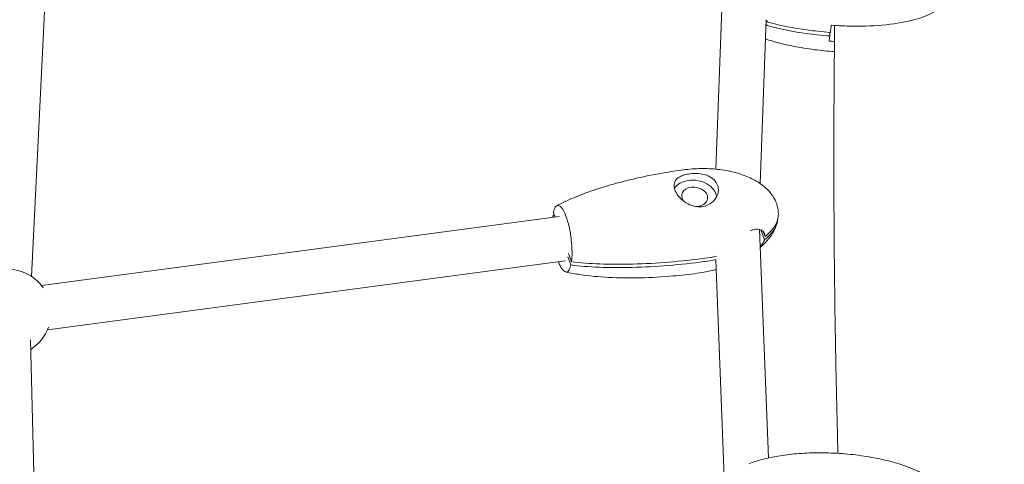
# Model space of a CAD drawing. Units: millimetres. Extents: x -8534 to 26090, y -7784 to 8770.
# Drawn here: x -4594 to -4197, y 1009 to 1188 of the extents above; entities that cross this region are included whole.
import ezdxf

# ---------------------------------------------------------------- set-up
doc = ezdxf.new("R2010")
doc.units = ezdxf.units.MM
doc.layers.add('BEM-SI-MIN', color=7, linetype='Continuous')
doc.layers.add('Shout.06', color=253, linetype='Continuous')
doc.styles.get("Standard").update_dxf_attribs({"font": 'arial.ttf'})
doc.dimstyles.new('Europa 1-100', dxfattribs={"dimscale": 50, "dimtxt": 3.5, "dimasz": 4, "dimexe": 2, "dimexo": 3, "dimgap": 2, "dimtad": 0, "dimlfac": 0.001, "dimzin": 0, "dimtxsty": 'Standard', "dimcen": 0, "dimadec": 0, "dimazin": 0, "dimtfac": 1, "dimtofl": 0, "dimtmove": 0, "dimatfit": 3, "dimfxl": 2, "dimfxlon": 1, "dimtolj": 1, "dimtzin": 0, "dimlwd": -1, "dimlwe": -1, "dimarcsym": 0})

# ---------------------------------------------------------------- blocks, each defined once
blk = doc.blocks.new('*D50')
at = {"layer": 'BEM-SI-MIN', "color": 0, "transparency": 16777216}
for p, q in [((-8321.93, 8767.81), (-8518.72, 8767.81)), ((-8418.72, 8567.81), (-8418.72, 1712.17)), ((-8418.72, -6116.54), (-8418.72, 739.11)), ((-8321.71, -6316.54), (-8518.72, -6316.54))]:
    blk.add_line(p, q, dxfattribs=at)
for points in [[(-8452.06, 8567.81), (-8385.39, 8567.81), (-8418.72, 8767.81)], [(-8452.06, -6116.54), (-8385.39, -6116.54), (-8418.72, -6316.54)]]:
    blk.add_solid(points, dxfattribs=at)
at = {"layer": 'Defpoints', "color": 0, "transparency": 16777216}
for p in [(264.43, 8767.81, 1590.56), (-8418.72, -6316.54), (583.37, -6316.54, 1590.56)]:
    blk.add_point(p, dxfattribs=at)
at = {"layer": 'BEM-SI-MIN', "color": 0, "transparency": 16777216, "insert": (-8418.72, 1225.64), "char_height": 175, "attachment_point": 5, "rotation": 90}
blk.add_mtext('\\A1;15,08m', dxfattribs=at)
blk = doc.blocks.new('*D51')
at = {"layer": 'BEM-SI-MIN', "color": 0, "transparency": 16777216}
for p, q in [((-7720.96, 7266.56), (-7920.7, 7266.57)), ((-7820.7, 7066.56), (-7820.89, 1712.86)), ((-7821.11, -4613.9), (-7820.92, 739.8)), ((-7721.38, -4813.91), (-7921.11, -4813.9))]:
    blk.add_line(p, q, dxfattribs=at)
for points in [[(-7854.04, 7066.57), (-7787.37, 7066.56), (-7820.7, 7266.56)], [(-7854.44, -4613.9), (-7787.77, -4613.9), (-7821.11, -4813.9)]]:
    blk.add_solid(points, dxfattribs=at)
at = {"layer": 'Defpoints', "color": 0, "transparency": 16777216}
for p in [(398.41, 7266.28, 429.56), (-7821.11, -4813.9), (398, -4814.19, 429.56)]:
    blk.add_point(p, dxfattribs=at)
at = {"layer": 'BEM-SI-MIN', "color": 0, "transparency": 16777216, "insert": (-7820.91, 1226.33), "char_height": 175, "attachment_point": 5, "rotation": 89.998}
blk.add_mtext('\\A1;12,08m', dxfattribs=at)
blk = doc.blocks.new('*D52')
at = {"layer": 'BEM-SI-MIN', "color": 0, "transparency": 16777216}
for p, q in [((9489.5, -7552.78), (9489.5, -7750.85)), ((-7213.14, -7554.3), (-7213.14, -7750.85)), ((-7013.14, -7650.85), (651.65, -7650.85)), ((9289.5, -7650.85), (1624.71, -7650.85))]:
    blk.add_line(p, q, dxfattribs=at)
for points in [[(-7013.14, -7617.51), (-7013.14, -7684.18), (-7213.14, -7650.85)], [(9289.5, -7617.51), (9289.5, -7684.18), (9489.5, -7650.85)]]:
    blk.add_solid(points, dxfattribs=at)
at = {"layer": 'Defpoints', "color": 0, "transparency": 16777216}
for p in [(9489.5, 3595.44, 1590.56), (-7213.14, 700.18, 1590.56), (-7213.14, -7650.85)]:
    blk.add_point(p, dxfattribs=at)
at = {"layer": 'BEM-SI-MIN', "color": 0, "transparency": 16777216, "insert": (1138.18, -7650.85), "char_height": 175, "attachment_point": 5}
blk.add_mtext('\\A1;16,70m', dxfattribs=at)
blk = doc.blocks.new('*D53')
at = {"layer": 'BEM-SI-MIN', "color": 0, "transparency": 16777216}
for p, q in [((-5650.7, -6826.62), (-5650.7, -7026.31)), ((6645.8, -6826.53), (6645.8, -7026.31)), ((-5450.7, -6926.31), (11.02, -6926.31)), ((6445.8, -6926.31), (984.07, -6926.31))]:
    blk.add_line(p, q, dxfattribs=at)
for points in [[(-5450.7, -6892.98), (-5450.7, -6959.65), (-5650.7, -6926.31)], [(6445.8, -6892.98), (6445.8, -6959.65), (6645.8, -6926.31)]]:
    blk.add_solid(points, dxfattribs=at)
at = {"layer": 'Defpoints', "color": 0, "transparency": 16777216}
for p in [(6645.8, 2181.77, 429.56), (-5650.7, 747.57, 429.56), (-5650.7, -6926.31)]:
    blk.add_point(p, dxfattribs=at)
at = {"layer": 'BEM-SI-MIN', "color": 0, "transparency": 16777216, "insert": (497.55, -6926.31), "char_height": 175, "attachment_point": 5}
blk.add_mtext('\\A1;12,30m', dxfattribs=at)

msp = doc.modelspace()

# ---------------------------------------------------------------- linework, layer by layer
at = {"layer": 'Shout.06', "color": 7, "linetype": 'Continuous', "lineweight": 0}
for p, q in [((-4588.918, 1084.237, 429.565), (-4580.086, 1267.583, 429.565)), ((-4313.441, 1127.445, 429.565), (-4310.924, 1195.736, 429.565)), ((-4295.643, 1121.631, 429.565), (-4293.212, 1187.582, 429.565)), ((-4267.862, 1181.109, 429.565), (-4267.862, 1181.109, 429.565)), ((-4267.551, 1182.521, 429.565), (-4267.604, 1181.09, 429.565)), ((-4267.939, 1179.023, 429.565), (-4267.939, 1179.023, 429.565)), ((-4378.2, 1108.164, 429.565), (-4378.897, 1110.058, 429.565)), ((-4584.943, 1080.585, 429.565), (-4376.55, 1108.384, 429.565)), ((-4378.888, 1108.072, 429.565), (-4379.129, 1108.727, 429.565)), ((-4292.352, 1011.168, 429.565), (-4295.896, 1103.174, 429.565)), ((-4293.913, 1099.018, 429.565), (-4295.375, 1102.993, 429.565)), ((-4293.681, 1100.348, 429.565), (-4294.394, 1102.288, 429.565)), ((-4582.563, 1062.743, 429.565), (-4374.17, 1090.542, 429.565)), ((-4371.824, 1088.869, 429.565), (-4373.056, 1092.218, 429.565)), ((-4371.591, 1090.199, 429.565), (-4372.823, 1093.548, 429.565)), ((-4310.08, 1003.759, 429.565), (-4313.435, 1090.876, 429.565)), ((-4584.104, 853.116, 429.565), (-4589.346, 1058.702, 429.565))]:
    msp.add_line(p, q, dxfattribs=at)
at = {"layer": 'Shout.06', "color": 7, "linetype": 'Continuous', "lineweight": 0, "extrusion": (2.19663e-16, 0, -1)}
msp.add_arc((4598.629, 1069.679, -429.565), 17.5, 23.35136, 145.21755, dxfattribs=at)
at = {"layer": 'Shout.06', "color": 7, "linetype": 'Continuous', "lineweight": 0, "extrusion": (2.19663e-16, 1.2326e-32, -1)}
msp.add_arc((4598.629, 1069.679, -429.565), 17.5, 199.58573, 237.58954, dxfattribs=at)
at = {"layer": 'Shout.06', "color": 7, "linetype": 'Continuous', "lineweight": 0, "extrusion": (2.22861e-16, 1.05665e-17, -1)}
msp.add_ellipse((-4322.013, 1116.326, 429.565), major_axis=(-8.866, 1.548), ratio=0.7375435, start_param=0.2999989, end_param=1.1667358, dxfattribs=at)
at = {"layer": 'Shout.06', "color": 7, "linetype": 'Continuous', "lineweight": 0, "extrusion": (2.1393e-16, -5.54435e-17, -1)}
msp.add_ellipse((-4322.013, 1116.326, 429.565), major_axis=(8.866, -1.548), ratio=0.7375435, start_param=-1.9748569, end_param=-0.2494571, dxfattribs=at)
at = {"layer": 'Shout.06', "color": 7, "linetype": 'Continuous', "lineweight": 0}
for major_axis, start_param, end_param in [((-5.172, 0.903), -1.1667358, 0.7179231), ((5.172, -0.903), -1.3835818, 1.9748569)]:
    msp.add_ellipse((-4322.013, 1116.326, 429.565), major_axis=major_axis, ratio=0.7375435, start_param=start_param, end_param=end_param, dxfattribs=at)
for points, knots in [([(-4220.283, 1199.752, 429.565), (-4220.218, 1199.528, 429.565), (-4220.165, 1199.304, 429.565), (-4220.125, 1199.081, 429.565), (-4220.05, 1198.66, 429.565), (-4220.019, 1198.242, 429.565), (-4220.035, 1197.828, 429.565), (-4220.05, 1197.413, 429.565), (-4220.111, 1197.003, 429.565), (-4220.217, 1196.598, 429.565), (-4220.27, 1196.396, 429.565), (-4220.334, 1196.195, 429.565), (-4220.41, 1195.995, 429.565), (-4220.448, 1195.895, 429.565), (-4220.488, 1195.796, 429.565), (-4220.532, 1195.697, 429.565), (-4220.575, 1195.598, 429.565), (-4220.621, 1195.499, 429.565), (-4220.67, 1195.401, 429.565), (-4221.063, 1194.614, 429.565), (-4221.635, 1193.853, 429.565), (-4222.381, 1193.126, 429.565), (-4223.126, 1192.399, 429.565), (-4224.045, 1191.706, 429.565), (-4225.127, 1191.054, 429.565), (-4227.292, 1189.752, 429.565), (-4230.112, 1188.617, 429.565), (-4233.463, 1187.7, 429.565), (-4236.814, 1186.783, 429.565), (-4240.697, 1186.085, 429.565), (-4244.937, 1185.636, 429.565), (-4249.178, 1185.187, 429.565), (-4253.777, 1184.987, 429.565), (-4258.529, 1185.045, 429.565), (-4261.327, 1185.079, 429.565), (-4264.178, 1185.203, 429.565), (-4267.037, 1185.413, 429.565)], [-80.7700125, -80.7700125, -80.7700125, -80.7700125, -78.8203495, -78.8203495, -78.8203495, -75.1316041, -75.1316041, -75.1316041, -71.4428588, -71.4428588, -71.4428588, -69.5984861, -69.5984861, -69.5984861, -68.6762997, -68.6762997, -68.6762997, -67.7541134, -67.7541134, -67.7541134, -60.3766226, -60.3766226, -60.3766226, -52.9991319, -52.9991319, -52.9991319, -38.2441504, -38.2441504, -38.2441504, -23.4891689, -23.4891689, -23.4891689, -8.7341874, -8.7341874, -8.7341874, -0.0500166, -0.0500166, -0.0500166, -0.0500166]), ([(-4292.291, 1185.107, 429.565), (-4292.426, 1185.142, 429.565), (-4292.555, 1185.191, 429.565), (-4292.795, 1185.31, 429.565), (-4292.905, 1185.381, 429.565), (-4293.116, 1185.556, 429.565), (-4293.21, 1185.662, 429.565), (-4293.279, 1185.774, 429.565)], [-2.0534863, -2.0534863, -2.0534863, -2.0534863, -1.6313917, -1.6313917, -1.2069245, -1.2069245, -0.6993953, -0.6993953, -0.6993953, -0.6993953]), ([(-4292.091, 1186.527, 429.565), (-4292.226, 1186.562, 429.565), (-4292.355, 1186.611, 429.565), (-4292.595, 1186.73, 429.565), (-4292.705, 1186.801, 429.565), (-4292.938, 1186.994, 429.565), (-4293.045, 1187.123, 429.565), (-4293.181, 1187.386, 429.565), (-4293.214, 1187.517, 429.565), (-4293.215, 1187.646, 429.565)], [-2.0534348, -2.0534348, -2.0534348, -2.0534348, -1.6313917, -1.6313917, -1.2069245, -1.2069245, -0.6009052, -0.6009052, -0.0473448, -0.0473448, -0.0473448, -0.0473448]), ([(-4267.604, 1181.09, 429.565), (-4269.299, 1181.213, 429.565), (-4271.002, 1181.367, 429.565), (-4272.706, 1181.552, 429.565), (-4274.136, 1181.706, 429.565), (-4275.561, 1181.882, 429.565), (-4276.97, 1182.077, 429.565), (-4282.336, 1182.819, 429.565), (-4287.509, 1183.845, 429.565), (-4292.291, 1185.107, 429.565)], [-35.5812316, -35.5812316, -35.5812316, -35.5812316, -32.1425794, -32.1425794, -32.1425794, -29.2587914, -29.2587914, -29.2587914, -18.2759852, -18.2759852, -18.2759852, -18.2759852]), ([(-4267.403, 1182.51, 429.565), (-4269.099, 1182.633, 429.565), (-4270.802, 1182.787, 429.565), (-4272.506, 1182.972, 429.565), (-4273.935, 1183.126, 429.565), (-4275.36, 1183.302, 429.565), (-4276.769, 1183.497, 429.565), (-4282.136, 1184.239, 429.565), (-4287.309, 1185.265, 429.565), (-4292.091, 1186.527, 429.565)], [-35.5812316, -35.5812316, -35.5812316, -35.5812316, -32.1425794, -32.1425794, -32.1425794, -29.2587914, -29.2587914, -29.2587914, -18.2759852, -18.2759852, -18.2759852, -18.2759852]), ([(-4265.786, 1174.799, 429.565), (-4268.451, 1174.973, 429.565), (-4271.122, 1175.231, 429.565), (-4276.674, 1175.943, 429.565), (-4279.56, 1176.412, 429.565), (-4285.288, 1177.567, 429.565), (-4288.137, 1178.255, 429.565), (-4291.796, 1179.326, 429.565), (-4292.649, 1179.589, 429.565), (-4293.497, 1179.866, 429.565)], [49.5244524, 49.5244524, 49.5244524, 49.5244524, 57.5827536, 57.5827536, 66.3377712, 66.3377712, 75.1135425, 75.1135425, 77.7915228, 77.7915228, 77.7915228, 77.7915228]), ([(-4377.487, 1112.768, 429.565), (-4375.268, 1113.938, 429.565), (-4372.989, 1114.991, 429.565), (-4368.132, 1117.033, 429.565), (-4365.541, 1118.004, 429.565), (-4359.828, 1119.957, 429.565), (-4356.692, 1120.908, 429.565), (-4349.932, 1122.756, 429.565), (-4346.298, 1123.627, 429.565), (-4338.616, 1125.25, 429.565), (-4334.56, 1125.981, 429.565), (-4329.172, 1126.799, 429.565), (-4327.853, 1126.987, 429.565), (-4326.532, 1127.163, 429.565)], [0, 0, 0, 0, 7.7284086, 7.7284086, 16.2594636, 16.2594636, 26.3746803, 26.3746803, 37.9160604, 37.9160604, 50.6477196, 50.6477196, 54.7665898, 54.7665898, 54.7665898, 54.7665898]), ([(-4323.987, 1125.59, 429.565), (-4324.727, 1125.491, 429.565), (-4325.427, 1125.35, 429.565), (-4326.78, 1124.965, 429.565), (-4327.413, 1124.717, 429.565), (-4328.744, 1123.994, 429.565), (-4329.347, 1123.471, 429.565), (-4330.114, 1122.256, 429.565), (-4330.301, 1121.584, 429.565), (-4330.281, 1120.099, 429.565), (-4330.082, 1119.306, 429.565), (-4329.333, 1117.702, 429.565), (-4328.809, 1116.914, 429.565), (-4327.391, 1115.304, 429.565), (-4326.468, 1114.513, 429.565), (-4324.454, 1113.262, 429.565), (-4323.381, 1112.792, 429.565), (-4321.218, 1112.276, 429.565), (-4320.154, 1112.209, 429.565), (-4319.116, 1112.348, 429.565)], [-28.6741971, -28.6741971, -28.6741971, -28.6741971, -26.3516315, -26.3516315, -23.8311655, -23.8311655, -20.2320406, -20.2320406, -16.8718115, -16.8718115, -13.5684873, -13.5684873, -10.3999212, -10.3999212, -6.7363332, -6.7363332, -3.2604163, -3.2604163, 0, 0, 0, 0]), ([(-4326.532, 1127.163, 429.565), (-4324.232, 1127.47, 429.565), (-4321.91, 1127.645, 429.565), (-4317.284, 1127.718, 429.565), (-4314.973, 1127.619, 429.565), (-4310.475, 1127.126, 429.565), (-4308.278, 1126.742, 429.565), (-4304.138, 1125.684, 429.565), (-4302.176, 1125.031, 429.565), (-4298.623, 1123.466, 429.565), (-4297, 1122.584, 429.565), (-4294.21, 1120.626, 429.565), (-4292.997, 1119.582, 429.565), (-4291.058, 1117.393, 429.565), (-4290.276, 1116.27, 429.565), (-4289.159, 1114.02, 429.565), (-4288.771, 1112.897, 429.565), (-4288.361, 1110.758, 429.565), (-4288.294, 1109.733, 429.565), (-4288.349, 1108.723, 429.565)], [0, 0, 0, 0, 7.0741654, 7.0741654, 14.0968575, 14.0968575, 20.8524185, 20.8524185, 27.0939446, 27.0939446, 32.6379841, 32.6379841, 37.4075849, 37.4075849, 41.4556648, 41.4556648, 44.9547561, 44.9547561, 47.9907236, 47.9907236, 47.9907236, 47.9907236]), ([(-4319.116, 1112.348, 429.565), (-4318.368, 1112.448, 429.565), (-4317.649, 1112.644, 429.565), (-4316.271, 1113.226, 429.565), (-4315.625, 1113.616, 429.565), (-4314.208, 1114.771, 429.565), (-4313.539, 1115.615, 429.565), (-4312.677, 1117.391, 429.565), (-4312.461, 1118.3, 429.565), (-4312.466, 1120.034, 429.565), (-4312.657, 1120.842, 429.565), (-4313.414, 1122.35, 429.565), (-4313.98, 1123.028, 429.565), (-4315.433, 1124.185, 429.565), (-4316.313, 1124.65, 429.565), (-4318.336, 1125.36, 429.565), (-4319.48, 1125.585, 429.565), (-4321.779, 1125.766, 429.565), (-4322.908, 1125.734, 429.565), (-4323.987, 1125.59, 429.565)], [-28.5356607, -28.5356607, -28.5356607, -28.5356607, -26.1862637, -26.1862637, -23.7291205, -23.7291205, -20.0749179, -20.0749179, -16.6670839, -16.6670839, -13.4997506, -13.4997506, -10.2501046, -10.2501046, -6.9326945, -6.9326945, -3.3872768, -3.3872768, 0, 0, 0, 0]), ([(-4371.591, 1090.199, 429.565), (-4371.534, 1090.632, 429.565), (-4371.487, 1091.093, 429.565), (-4371.398, 1092.332, 429.565), (-4371.372, 1093.14, 429.565), (-4371.38, 1095.586, 429.565), (-4371.487, 1097.306, 429.565), (-4371.89, 1100.8, 429.565), (-4372.184, 1102.541, 429.565), (-4372.921, 1105.814, 429.565), (-4373.357, 1107.315, 429.565), (-4374.316, 1109.877, 429.565), (-4374.83, 1110.914, 429.565), (-4375.868, 1112.381, 429.565), (-4376.382, 1112.797, 429.565), (-4377.344, 1112.95, 429.565), (-4377.782, 1112.684, 429.565), (-4378.452, 1111.612, 429.565), (-4378.704, 1110.925, 429.565), (-4378.897, 1110.058, 429.565)], [-41.6373802, -41.6373802, -41.6373802, -41.6373802, -39.8237343, -39.8237343, -37.0083794, -37.0083794, -31.7214681, -31.7214681, -26.4345567, -26.4345567, -21.1476454, -21.1476454, -15.860734, -15.860734, -10.5738227, -10.5738227, -5.2869113, -5.2869113, -1.002551, -1.002551, -1.002551, -1.002551]), ([(-4288.597, 1107.173, 429.565), (-4288.62, 1106.897, 429.565), (-4288.659, 1106.624, 429.565), (-4289.046, 1104.644, 429.565), (-4289.946, 1103.057, 429.565), (-4291.915, 1100.738, 429.565), (-4292.84, 1099.861, 429.565), (-4293.913, 1099.018, 429.565)], [-49.0932509, -49.0932509, -49.0932509, -49.0932509, -47.5163565, -47.5163565, -37.5954028, -37.5954028, -31.2798034, -31.2798034, -31.2798034, -31.2798034]), ([(-4288.349, 1108.723, 429.565), (-4288.368, 1108.373, 429.565), (-4288.412, 1108.026, 429.565), (-4288.814, 1105.974, 429.565), (-4289.714, 1104.387, 429.565), (-4291.682, 1102.068, 429.565), (-4292.608, 1101.191, 429.565), (-4293.681, 1100.348, 429.565)], [-49.5103802, -49.5103802, -49.5103802, -49.5103802, -47.5163565, -47.5163565, -37.5954028, -37.5954028, -31.2798034, -31.2798034, -31.2798034, -31.2798034]), ([(-4293.681, 1100.348, 429.565), (-4293.681, 1100.616, 429.565), (-4293.713, 1100.874, 429.565), (-4293.898, 1101.603, 429.565), (-4294.138, 1102.032, 429.565), (-4294.857, 1102.762, 429.565), (-4295.351, 1103.038, 429.565), (-4296.542, 1103.336, 429.565), (-4297.232, 1103.338, 429.565), (-4298.516, 1103.08, 429.565), (-4299.084, 1102.884, 429.565), (-4299.653, 1102.618, 429.565)], [-25.1669636, -25.1669636, -25.1669636, -25.1669636, -23.9032746, -23.9032746, -21.4219755, -21.4219755, -18.6952933, -18.6952933, -15.8180299, -15.8180299, -13.6407011, -13.6407011, -13.6407011, -13.6407011]), ([(-4288.89, 1105.622, 429.565), (-4289.212, 1104.529, 429.565), (-4289.663, 1103.47, 429.565), (-4290.773, 1101.422, 429.565), (-4291.444, 1100.429, 429.565), (-4293.017, 1098.451, 429.565), (-4293.942, 1097.475, 429.565), (-4295.151, 1096.36, 429.565), (-4295.383, 1096.153, 429.565), (-4295.618, 1095.95, 429.565)], [0, 0, 0, 0, 3.4293704, 3.4293704, 7.0245704, 7.0245704, 11.073055, 11.073055, 12.0139631, 12.0139631, 12.0139631, 12.0139631]), ([(-4293.913, 1099.018, 429.565), (-4294.01, 1098.73, 429.565), (-4294.138, 1098.439, 429.565), (-4294.602, 1097.572, 429.565), (-4295.017, 1096.999, 429.565), (-4295.556, 1096.395, 429.565), (-4295.593, 1096.353, 429.565), (-4295.631, 1096.311, 429.565)], [-25.1669636, -25.1669636, -25.1669636, -25.1669636, -23.9032746, -23.9032746, -21.4219755, -21.4219755, -21.2382119, -21.2382119, -21.2382119, -21.2382119]), ([(-4371.824, 1088.869, 429.565), (-4371.906, 1088.501, 429.565), (-4371.998, 1088.165, 429.565), (-4372.26, 1087.395, 429.565), (-4372.442, 1087.011, 429.565), (-4373.024, 1086.17, 429.565), (-4373.469, 1085.95, 429.565), (-4374.441, 1086.195, 429.565), (-4374.958, 1086.656, 429.565), (-4375.941, 1088.125, 429.565), (-4376.399, 1089.058, 429.565), (-4376.83, 1090.187, 429.565)], [-41.6373802, -41.6373802, -41.6373802, -41.6373802, -39.8237343, -39.8237343, -37.0083794, -37.0083794, -31.7214681, -31.7214681, -26.4345567, -26.4345567, -21.7012134, -21.7012134, -21.7012134, -21.7012134]), ([(-4318.195, 1090.25, 429.565), (-4327.618, 1088.993, 429.565), (-4337.533, 1088.145, 429.565), (-4356.489, 1087.657, 429.565), (-4364.888, 1087.993, 429.565), (-4371.824, 1088.869, 429.565)], [-42.7950807, -42.7950807, -42.7950807, -42.7950807, -20.9918975, -20.9918975, 0, 0, 0, 0]), ([(-4317.962, 1091.581, 429.565), (-4327.385, 1090.324, 429.565), (-4337.301, 1089.475, 429.565), (-4356.257, 1088.987, 429.565), (-4364.656, 1089.323, 429.565), (-4371.591, 1090.199, 429.565)], [-42.7950807, -42.7950807, -42.7950807, -42.7950807, -20.9918975, -20.9918975, 0, 0, 0, 0]), ([(-4320.979, 1085.531, 429.565), (-4324.185, 1085.104, 429.565), (-4327.402, 1084.746, 429.565), (-4335.032, 1084.068, 429.565), (-4339.455, 1083.811, 429.565), (-4348.139, 1083.607, 429.565), (-4352.406, 1083.648, 429.565), (-4360.518, 1084.077, 429.565), (-4364.374, 1084.43, 429.565), (-4370.116, 1085.295, 429.565), (-4372.029, 1085.642, 429.565), (-4373.925, 1086.065, 429.565)], [0, 0, 0, 0, 10.0022659, 10.0022659, 23.6838001, 23.6838001, 36.8503666, 36.8503666, 48.7770081, 48.7770081, 54.7637277, 54.7637277, 54.7637277, 54.7637277]), ([(-4313.289, 1087.075, 429.565), (-4313.521, 1087.012, 429.565), (-4313.753, 1086.951, 429.565), (-4316.285, 1086.298, 429.565), (-4318.625, 1085.846, 429.565), (-4320.979, 1085.531, 429.565)], [32.2192175, 32.2192175, 32.2192175, 32.2192175, 32.9500263, 32.9500263, 40.1885478, 40.1885478, 40.1885478, 40.1885478]), ([(-5649.077, 1015.553, 429.565), (-5662.062, 777.155, 429.565), (-5642.864, 508.2, 429.565), (-5544.282, -62.371, 429.565), (-5465.439, -363.507, 429.565), (-5257.029, -968.879, 429.565), (-5127.753, -1272.967, 429.565), (-4831.661, -1854.849, 429.565), (-4664.942, -2132.558, 429.565), (-4309.924, -2634.736, 429.565), (-4121.667, -2858.974, 429.565), (-3875.127, -3100.223, 429.565), (-3818.392, -3152.211, 429.565), (-3761.722, -3200.584, 429.565)], [0.8644797, 0.8644797, 0.8644797, 0.8644797, 1.1928048, 1.1928048, 1.5179211, 1.5179211, 1.8413717, 1.8413717, 2.1645134, 2.1645134, 2.4885166, 2.4885166, 2.585028, 2.585028, 2.585028, 2.585028]), ([(-4300.242, 1008.854, 429.565), (-4298.449, 1009.526, 429.565), (-4296.622, 1010.095, 429.565), (-4292.703, 1011.125, 429.565), (-4290.601, 1011.566, 429.565), (-4286.01, 1012.343, 429.565), (-4283.511, 1012.649, 429.565), (-4278.223, 1013.097, 429.565), (-4275.428, 1013.218, 429.565), (-4269.678, 1013.264, 429.565), (-4266.717, 1013.177, 429.565), (-4260.808, 1012.792, 429.565), (-4257.854, 1012.493, 429.565), (-4252.076, 1011.686, 429.565), (-4249.243, 1011.184, 429.565), (-4243.827, 1009.97, 429.565), (-4241.231, 1009.274, 429.565), (-4236.391, 1007.658, 429.565), (-4234.125, 1006.765, 429.565), (-4230.146, 1004.747, 429.565), (-4228.374, 1003.662, 429.565), (-4225.693, 1001.492, 429.565), (-4224.679, 1000.503, 429.565), (-4223.513, 999.122, 429.565), (-4223.238, 998.775, 429.565), (-4222.847, 998.248, 429.565), (-4222.719, 998.07, 429.565), (-4222.549, 997.826, 429.565), (-4222.508, 997.767, 429.565), (-4222.419, 997.637, 429.565), (-4222.371, 997.567, 429.565), (-4222.183, 997.286, 429.565), (-4222.044, 997.074, 429.565), (-4221.496, 996.21, 429.565), (-4221.104, 995.533, 429.565), (-4220.159, 993.7, 429.565), (-4219.646, 992.489, 429.565), (-4219.272, 991.21, 429.565)], [0, 0, 0, 0, 5.7780614, 5.7780614, 12.2864378, 12.2864378, 19.9120025, 19.9120025, 28.3499795, 28.3499795, 37.2417986, 37.2417986, 46.1309461, 46.1309461, 54.748076, 54.748076, 62.8409957, 62.8409957, 70.2206698, 70.2206698, 76.3704147, 76.3704147, 80.5751649, 80.5751649, 81.9420982, 81.9420982, 82.6320949, 82.6320949, 82.8934047, 82.8934047, 83.1819086, 83.1819086, 84.0472654, 84.0472654, 86.6466195, 86.6466195, 90.8065322, 90.8065322, 90.8065322, 90.8065322])]:
    msp.add_open_spline(points, degree=3, knots=knots, dxfattribs=at)
for points in [[(-4267.037, 1185.414, 429.565), (-4267.134, 1184.624, 429.565), (-4267.261, 1183.608, 429.565), (-4267.403, 1182.51, 429.565)], [(-4265.674, 1185.32, 429.565), (-4265.706, 1182.551, 429.565), (-4265.736, 1179.781, 429.565), (-4265.764, 1177.008, 429.565)], [(-4267.939, 1179.023, 429.565), (-4267.853, 1179.534, 429.565), (-4267.737, 1180.232, 429.565), (-4267.604, 1181.09, 429.565)], [(-4265.745, 1178.879, 429.565), (-4266.475, 1178.921, 429.565), (-4267.207, 1178.969, 429.565), (-4267.939, 1179.023, 429.565)], [(-4265.889, 1162.052, 429.565), (-4265.855, 1167.044, 429.565), (-4265.814, 1172.029, 429.565), (-4265.764, 1177.008, 429.565)], [(-4265.889, 1162.052, 429.565), (-4265.922, 1157.059, 429.565), (-4265.947, 1152.06, 429.565), (-4265.964, 1147.054, 429.565)], [(-4265.989, 1132.014, 429.565), (-4265.989, 1137.034, 429.565), (-4265.981, 1142.048, 429.565), (-4265.964, 1147.054, 429.565)], [(-4265.989, 1132.014, 429.565), (-4265.989, 1126.994, 429.565), (-4265.98, 1121.966, 429.565), (-4265.962, 1116.932, 429.565)], [(-4265.883, 1101.806, 429.565), (-4265.919, 1106.855, 429.565), (-4265.945, 1111.897, 429.565), (-4265.962, 1116.932, 429.565)], [(-4379.21, 1108.029, 429.565), (-4379.186, 1108.269, 429.565), (-4379.159, 1108.502, 429.565), (-4379.129, 1108.727, 429.565)], [(-4379.129, 1108.727, 429.565), (-4378.925, 1108.819, 429.565), (-4378.718, 1108.911, 429.565), (-4378.509, 1109.003, 429.565)], [(-4265.883, 1101.806, 429.565), (-4265.848, 1096.757, 429.565), (-4265.804, 1091.7, 429.565), (-4265.751, 1086.637, 429.565)], [(-4313.438, 1091.04, 429.565), (-4314.989, 1090.73, 429.565), (-4316.578, 1090.466, 429.565), (-4318.195, 1090.25, 429.565)], [(-4313.205, 1092.37, 429.565), (-4314.756, 1092.061, 429.565), (-4316.345, 1091.796, 429.565), (-4317.962, 1091.581, 429.565)], [(-4265.565, 1071.423, 429.565), (-4265.636, 1076.502, 429.565), (-4265.698, 1081.573, 429.565), (-4265.751, 1086.637, 429.565)], [(-4265.565, 1071.423, 429.565), (-4265.494, 1066.344, 429.565), (-4265.413, 1061.258, 429.565), (-4265.323, 1056.164, 429.565)], [(-4265.026, 1040.86, 429.565), (-4265.134, 1045.969, 429.565), (-4265.234, 1051.071, 429.565), (-4265.323, 1056.164, 429.565)], [(-4265.026, 1040.86, 429.565), (-4264.917, 1035.751, 429.565), (-4264.799, 1030.635, 429.565), (-4264.671, 1025.51, 429.565)], [(-4264.341, 1013.02, 429.565), (-4264.457, 1017.189, 429.565), (-4264.567, 1021.352, 429.565), (-4264.671, 1025.51, 429.565)]]:
    msp.add_open_spline(points, degree=3, dxfattribs=at)

# ---------------------------------------------------------------- dimensions: what is measured, and where the dimension line sits
at = {"layer": 'BEM-SI-MIN', "color": 7}
dim = msp.add_linear_dim(base=(-8418.724, -6316.535), p1=(264.426, 8767.811, 1590.559), p2=(583.366, -6316.535, 1590.559), angle=90, dimstyle='Europa 1-100', override={"dimpost": 'm'}, dxfattribs=at)
dim.commit()
dim.dimension.update_dxf_attribs({"geometry": '*D50', "text_midpoint": (-8418.724, 1225.638)})
dim = msp.add_aligned_dim(p1=(398.414, 7266.281, 429.565), p2=(397.997, -4814.187, 429.565), distance=-8219.111, dimstyle='Europa 1-100', override={"dimpost": 'm'}, dxfattribs=at)
dim.commit()
dim.dimension.update_dxf_attribs({"geometry": '*D51', "text_midpoint": (-7820.905, 1226.33)})
for base, p1, p2, picture, middle in [((-7213.141, -7650.848), (9489.501, 3595.44, 1590.559), (-7213.141, 700.184, 1590.559), '*D52', (1138.18, -7650.848)), ((-5650.703, -6926.312), (6645.797, 2181.769, 429.565), (-5650.703, 747.571, 429.565), '*D53', (497.547, -6926.312))]:
    dim = msp.add_linear_dim(base=base, p1=p1, p2=p2, dimstyle='Europa 1-100', override={"dimpost": 'm'}, dxfattribs=at)
    dim.commit()
    dim.dimension.update_dxf_attribs({"geometry": picture, "text_midpoint": middle})

doc.saveas('drawing.dxf')
